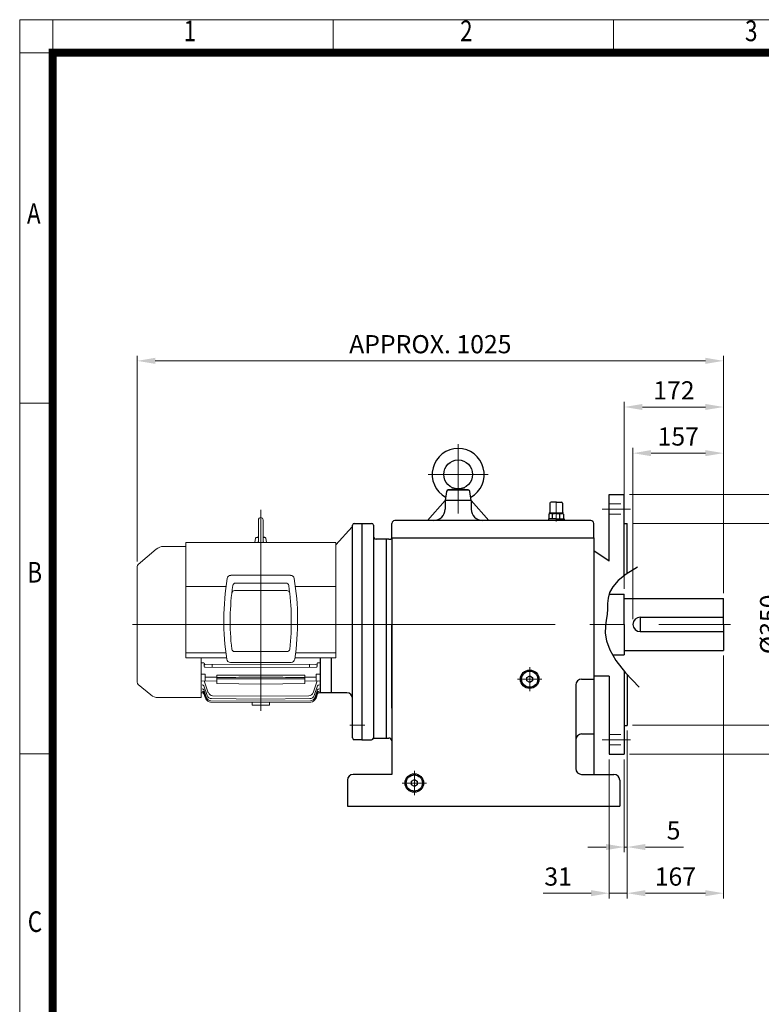
# Model space of a CAD drawing. Units: millimetres. Extents: x 2658 to 5203, y 14 to 3775.
# Drawn here: x 2658 to 3943, y 2068 to 3775 of the extents above; entities that cross this region are included whole.
import ezdxf
from ezdxf.enums import TextEntityAlignment as Align

# ---------------------------------------------------------------- set-up
doc = ezdxf.new("R2010")
doc.units = ezdxf.units.MM
doc.header["$LTSCALE"] = 160
doc.linetypes.add('CENTER2', pattern=[1.125, 0.75, -0.125, 0.125, -0.125])
doc.linetypes.add('HIDDEN2', pattern=[0.1875, 0.125, -0.0625])
doc.layers.get('0').update_dxf_attribs({"linetype": 'CONTINUOUS', "lineweight": 30})
doc.layers.get('DEFPOINTS').update_dxf_attribs({"linetype": 'CONTINUOUS'})
for name, color, linetype, lineweight in [('C', 1, 'CENTER2', 9), ('CENTER LINE', 1, 'CENTER2', 9), ('D', 7, 'CONTINUOUS', 9), ('H', 4, 'HIDDEN2', 15), ('O', 3, 'CONTINUOUS', 30), ('OUTLINE', 3, 'CONTINUOUS', 20), ('S', 5, 'CENTER2', 30)]:
    doc.layers.add(name, color=color, linetype=linetype, lineweight=lineweight)
doc.styles.add('ROMANS', font='romans.shx', dxfattribs={"width": 0.7, "height": 3.5, "bigfont": 'whgtxt.shx'})
doc.styles.get("Standard").update_dxf_attribs({"font": 'romans.shx', "width": 0.8, "bigfont": 'whgtxt.shx'})
doc.dimstyles.new('STANDARD$0', dxfattribs={"dimscale": 0, "dimtxt": 2.5, "dimasz": 2.5, "dimexe": 1.25, "dimexo": 1.25, "dimgap": 0.671, "dimtad": 1, "dimdsep": 46, "dimtxsty": 'Standard', "dimblk": 'OPEN', "dimcen": 0, "dimclrd": 4, "dimclre": 4, "dimclrt": 7, "dimadec": 1, "dimazin": 2, "dimtfac": 1, "dimtmove": 0, "dimatfit": 3, "dimldrblk": 'OPEN', "dimfxl": 0, "dimtolj": 1, "dimtzin": 0, "dimlwd": -1, "dimlwe": -1, "dimarcsym": 0})

# ---------------------------------------------------------------- blocks, each defined once
blk = doc.blocks.new('HS_A4양식_S(297X210MM)')
at = {"color": 0}
for p, q in [((18, 277), (196, 277)), ((18, 277), (196, 277)), ((22, 277), (22, 14))]:
    blk.add_line(p, q, dxfattribs=at)
for p, q in [((18, 277), (18, 14)), ((56, 277), (56, 273.04)), ((90, 277), (90, 273.04)), ((196, 273), (18, 273)), ((22, 230.5), (18, 230.5)), ((22, 188), (18, 188))]:
    blk.add_line(p, q)
at = {"color": 3, "const_width": 1}
for points in [[(22, 17.93), (192, 17.93), (192, 273), (21.5, 273)], [(22, 273.07), (22, 17.5)]]:
    blk.add_lwpolyline(points, dxfattribs=at)
at = {"style": 'ROMANS', "width": 0.8}
for s, p in [('2', (72.15, 275.32)), ('3', (106.69, 275.32)), ('1', (38.64, 275.32)), ('A', (19.71, 253.18)), ('B', (19.82, 209.69)), ('C', (19.85, 167.34))]:
    blk.add_text(s, height=2.5, dxfattribs=at).set_placement(p, align=Align.MIDDLE)
blk = doc.blocks.new('gertet')
at = {"layer": 'C', "ltscale": 2}
blk.add_line((3139.1, 2382.4), (3043.1, 2382.4), dxfattribs=at)
at = {"layer": 'C'}
blk.add_line((3132.3, 2207.4), (3106.3, 2207.4), dxfattribs=at)
at = {"layer": 'O', "linetype": 'Continuous'}
for p, q in [((3082, 2520.2), (3110.6, 2551.5)), ((3111.3, 2553.5), (3111.3, 2554.4)), ((3111.3, 2185.4), (3111.3, 2553.5)), ((3114.3, 2557.4), (3127.3, 2557.4)), ((3127.3, 2557.4), (3127.3, 2182.4)), ((3055.3, 2324.1), (3055.3, 2263.9)), ((3074.3, 2324.1), (3074.3, 2263.6)), ((3074.3, 2263.9), (3055.3, 2263.9)), ((3101.3, 2263.6), (3074.3, 2263.6)), ((3127.3, 2182.4), (3114.3, 2182.4))]:
    blk.add_line(p, q, dxfattribs=at)
for centre, radius, start, end in [((3108.3, 2553.5), 3, 319.5861, 0), ((3114.3, 2554.4), 3, 90, 180), ((3101.3, 2253.6), 10, 0, 90), ((3114.3, 2185.4), 3, 180, 270)]:
    blk.add_arc(centre, radius, start, end, dxfattribs=at)
blk = doc.blocks.new('*D41')
at = {"layer": 'D', "transparency": 16777216}
for p, q in [((3720.9, 2735.7), (3720.9, 3032.5)), ((3752.4, 3023.5), (3846.4, 3023.5)), ((3877.9, 2780.7), (3877.9, 3032.5))]:
    blk.add_line(p, q, dxfattribs=at)
for points in [[(3752.4, 3028.8), (3752.4, 3018.3), (3720.9, 3023.5)], [(3846.4, 3028.8), (3846.4, 3018.3), (3877.9, 3023.5)]]:
    blk.add_solid(points, dxfattribs=at)
at = {"layer": 'DEFPOINTS', "color": 0, "transparency": 16777216}
for p in [(3877.9, 3023.5), (3877.9, 2771.7), (3720.9, 2726.7)]:
    blk.add_point(p, dxfattribs=at)
at = {"layer": 'D', "transparency": 16777216, "insert": (3799.4, 3048.3), "char_height": 31.5, "attachment_point": 5}
blk.add_mtext('157', dxfattribs=at)
blk = doc.blocks.new('*D42')
at = {"layer": 'D', "transparency": 16777216}
for p, q in [((3705.9, 2788.2), (3705.9, 3112.5)), ((3877.9, 2780.7), (3877.9, 3112.5)), ((3737.4, 3103.5), (3846.4, 3103.5))]:
    blk.add_line(p, q, dxfattribs=at)
for points in [[(3737.4, 3108.8), (3737.4, 3098.3), (3705.9, 3103.5)], [(3846.4, 3108.8), (3846.4, 3098.3), (3877.9, 3103.5)]]:
    blk.add_solid(points, dxfattribs=at)
at = {"layer": 'DEFPOINTS', "color": 0, "transparency": 16777216}
for p in [(3877.9, 3103.5), (3705.9, 2779.2), (3877.9, 2771.7)]:
    blk.add_point(p, dxfattribs=at)
at = {"layer": 'D', "transparency": 16777216, "insert": (3791.9, 3128.3), "char_height": 31.5, "attachment_point": 5}
blk.add_mtext('172', dxfattribs=at)
blk = doc.blocks.new('*D43')
at = {"layer": 'D', "transparency": 16777216}
for p, q in [((2861.3, 2835.9), (2861.3, 3192.5)), ((3877.9, 2780.7), (3877.9, 3192.5)), ((2892.8, 3183.5), (3846.4, 3183.5))]:
    blk.add_line(p, q, dxfattribs=at)
for points in [[(2892.8, 3188.8), (2892.8, 3178.3), (2861.3, 3183.5)], [(3846.4, 3188.8), (3846.4, 3178.3), (3877.9, 3183.5)]]:
    blk.add_solid(points, dxfattribs=at)
at = {"layer": 'DEFPOINTS', "color": 0, "transparency": 16777216}
for p in [(3877.9, 3183.5), (2861.3, 2826.9), (3877.9, 2771.7)]:
    blk.add_point(p, dxfattribs=at)
at = {"layer": 'D', "transparency": 16777216, "insert": (3369.6, 3208.3), "char_height": 31.5, "attachment_point": 5}
blk.add_mtext('APPROX. 1025', dxfattribs=at)
blk = doc.blocks.new('DFSEFERFE')
at = {"layer": 'C'}
for p, q in [((3402.1, 2918.2), (3402.1, 2779.8)), ((3454.1, 2865.8), (3350, 2865.8)), ((3572.1, 2818.8), (3572.1, 2784)), ((3651.8, 2805.8), (3701, 2805.8)), ((3526.1, 2489.8), (3526.1, 2531.8)), ((3505.1, 2510.8), (3547.1, 2510.8)), ((3651.8, 2405.8), (3701, 2405.8)), ((3326.1, 2309.8), (3326.1, 2351.8)), ((3305.1, 2330.8), (3347.1, 2330.8))]:
    blk.add_line(p, q, dxfattribs=at)
at = {"layer": 'H'}
for p, q in [((3664.1, 2814.8), (3690.1, 2814.8)), ((3664.1, 2796.8), (3690.1, 2796.8)), ((3664.1, 2414.8), (3690.1, 2414.8)), ((3664.1, 2396.8), (3690.1, 2396.8))]:
    blk.add_line(p, q, dxfattribs=at)
at = {"layer": 'O'}
for p, q in [((3381.7, 2836.3), (3379.6, 2820.8)), ((3402.1, 2840.8), (3384.7, 2838.8)), ((3384.7, 2838.8), (3419.5, 2838.8)), ((3419.5, 2838.8), (3402.1, 2840.8)), ((3424.6, 2820.8), (3422.4, 2836.3)), ((3349.1, 2785.8), (3379.6, 2820.8)), ((3424.6, 2820.8), (3379.6, 2820.8)), ((3379.6, 2820.8), (3379.6, 2805.8)), ((3424.6, 2820.8), (3424.6, 2805.8)), ((3455.1, 2785.8), (3424.6, 2820.8)), ((3572.1, 2817.8), (3563.1, 2817.8)), ((3572.1, 2817.8), (3581.1, 2817.8)), ((3664.1, 2830.8), (3690.1, 2830.8)), ((3664.1, 2715.6), (3664.1, 2830.8)), ((3690.1, 2690.4), (3690.1, 2830.8)), ((3561.1, 2815.8), (3561.1, 2799.8)), ((3583.1, 2815.8), (3583.1, 2799.8)), ((3632.1, 2785.8), (3292.1, 2785.8)), ((3558.6, 2788.8), (3558.6, 2785.8)), ((3572.1, 2788.8), (3558.6, 2788.8)), ((3559.4, 2797), (3559.4, 2788.8)), ((3572.1, 2798.8), (3559.6, 2798.8)), ((3559.6, 2798.8), (3559.6, 2798.5)), ((3559.6, 2798.5), (3572.1, 2798.5)), ((3561.3, 2797.7), (3561.3, 2798.5)), ((3572.1, 2797.8), (3562.2, 2797.8)), ((3565.7, 2788.8), (3565.7, 2796.8)), ((3572.1, 2798.8), (3584.6, 2798.8)), ((3584.6, 2798.5), (3572.1, 2798.5)), ((3572.1, 2797.8), (3582, 2797.8)), ((3572.1, 2788.8), (3585.6, 2788.8)), ((3578.4, 2788.8), (3578.4, 2796.9)), ((3582.8, 2797.7), (3582.8, 2798.5)), ((3584.6, 2798.8), (3584.6, 2798.5)), ((3584.8, 2797), (3584.8, 2788.8)), ((3585.6, 2788.8), (3585.6, 2785.8)), ((3235.1, 2780.8), (3235.1, 2405.8)), ((3235.1, 2780.8), (3252.1, 2780.8)), ((3255.1, 2777.8), (3255.1, 2605.8)), ((3287.1, 2755.8), (3287.1, 2780.8)), ((3637.1, 2755.8), (3637.1, 2780.8)), ((3690.1, 2780.8), (3695.1, 2780.8)), ((3695.1, 2694.1), (3695.1, 2780.8)), ((3282.1, 2753.8), (3260.1, 2753.8)), ((3277.1, 2753.8), (3277.1, 2605.8)), ((3282.1, 2753.8), (3285.1, 2753.8)), ((3287.1, 2755.8), (3637.1, 2755.8)), ((3287.1, 2755.8), (3287.1, 2345.8)), ((3287.1, 2754.8), (3287.1, 2754.8)), ((3287.1, 2750.8), (3287.1, 2605.8)), ((3637.1, 2755.8), (3637.1, 2345.8)), ((3664.1, 2715.6), (3637.1, 2733.3)), ((3663.8, 2658.3), (3690.1, 2658.3)), ((3690.1, 2605.8), (3690.1, 2658.3)), ((3690.1, 2605.8), (3690.1, 2658.3)), ((3690.1, 2650.8), (3862.1, 2650.8)), ((3690.1, 2650.8), (3862.1, 2650.8)), ((3862.1, 2605.8), (3862.1, 2650.8)), ((3862.1, 2605.8), (3862.1, 2650.8)), ((3717.6, 2618.3), (3862.1, 2618.3)), ((3717.6, 2618.3), (3717.6, 2593.3)), ((3717.6, 2618.3), (3862.1, 2618.3)), ((3717.6, 2618.3), (3717.6, 2593.3)), ((3255.1, 2605.8), (3255.1, 2408.8)), ((3277.1, 2605.8), (3277.1, 2408.8)), ((3287.1, 2605.8), (3287.1, 2370.8)), ((3287.1, 2460.8), (3287.1, 2605.8)), ((3690.1, 2605.8), (3690.1, 2553.3)), ((3690.1, 2605.8), (3690.1, 2553.3)), ((3862.1, 2605.8), (3862.1, 2560.8)), ((3862.1, 2605.8), (3862.1, 2560.8)), ((3717.6, 2593.3), (3862.1, 2593.3)), ((3717.6, 2593.3), (3862.1, 2593.3)), ((3690.1, 2560.8), (3862.1, 2560.8)), ((3690.1, 2560.8), (3862.1, 2560.8)), ((3669.6, 2553.3), (3690.1, 2553.3)), ((3684.1, 2553.3), (3690.1, 2553.3)), ((3521, 2513.8), (3526.1, 2516.7)), ((3521, 2507.9), (3521, 2513.8)), ((3526.1, 2516.7), (3531.2, 2513.8)), ((3531.2, 2513.8), (3531.2, 2507.9)), ((3616.1, 2510.8), (3637.1, 2510.8)), ((3664.1, 2515.8), (3637.1, 2515.8)), ((3664.1, 2515.8), (3664.1, 2380.8)), ((3690.1, 2524.3), (3690.1, 2380.8)), ((3695.1, 2518.6), (3695.1, 2430.8)), ((3526.1, 2505), (3521, 2507.9)), ((3531.2, 2507.9), (3526.1, 2505)), ((3606.1, 2500.8), (3606.1, 2355.8)), ((3690.1, 2430.8), (3695.1, 2430.8)), ((3255.1, 2408.8), (3282.1, 2408.8)), ((3616.1, 2415.8), (3637.1, 2415.8)), ((3235.1, 2405.8), (3252.1, 2405.8)), ((3664.1, 2380.8), (3690.1, 2380.8)), ((3287.1, 2345.8), (3220.1, 2345.8)), ((3616.1, 2345.8), (3672.1, 2345.8)), ((3210.1, 2335.8), (3210.1, 2290.8)), ((3321, 2333.8), (3326.1, 2336.7)), ((3321, 2327.9), (3321, 2333.8)), ((3326.1, 2325), (3321, 2327.9)), ((3326.1, 2336.7), (3331.2, 2333.8)), ((3331.2, 2327.9), (3326.1, 2325)), ((3331.2, 2333.8), (3331.2, 2327.9)), ((3682.1, 2335.8), (3682.1, 2290.8)), ((3210.1, 2290.8), (3682.1, 2290.8))]:
    blk.add_line(p, q, dxfattribs=at)
for centre, radius in [((3402.1, 2865.8), 25), ((3526.1, 2510.8), 16), ((3526.1, 2510.8), 14), ((3326.1, 2330.8), 16), ((3326.1, 2330.8), 14)]:
    blk.add_circle(centre, radius, dxfattribs=at)
for centre, radius, start, end in [((3402.1, 2865.8), 45, 298.8648, 241.1352), ((3384.7, 2835.8), 3, 90, 172.0928), ((3419.5, 2835.8), 3, 7.9072, 90), ((3563.1, 2815.8), 2, 90, 180), ((3581.1, 2815.8), 2, 0, 90), ((3359.6, 2805.8), 20, 270, 0), ((3444.6, 2805.8), 20, 180, 270), ((3560.1, 2799.8), 1, 270, 0), ((3584.1, 2799.8), 1, 180, 270), ((3292.1, 2780.8), 5, 90, 180), ((3562.5, 2792.1), 5.77, 55.5164, 122.2764), ((3572.2, 2776.6), 21.2, 72.8916, 107.7051), ((3581.7, 2792.1), 5.77, 57.7236, 124.4836), ((3632.1, 2780.8), 5, 0, 90), ((3252.1, 2777.8), 3, 0, 90), ((3260.1, 2758.8), 5, 180, 270), ((3285.1, 2755.8), 2, 270, 0), ((3717.6, 2605.8), 12.5, 90, 180), ((3717.6, 2605.8), 12.5, 90, 180), ((3717.6, 2605.8), 12.5, 180, 270), ((3717.6, 2605.8), 12.5, 180, 270), ((3616.1, 2500.8), 10, 90, 180), ((3252.1, 2408.8), 3, 270, 0), ((3282.1, 2403.8), 5, 0, 90), ((3616.1, 2405.8), 10, 90, 180), ((3616.1, 2355.8), 10, 180, 270), ((3220.1, 2335.8), 10, 90, 180), ((3672.1, 2335.8), 10, 0, 90)]:
    blk.add_arc(centre, radius, start, end, dxfattribs=at)
at = {"layer": 'S'}
blk.add_lwpolyline([(3712.9, 2705.1), (3693.2, 2692.9), (3679.2, 2681.7), (3670, 2671.1), (3664.6, 2661.2), (3661.9, 2651.5), (3660.9, 2642.1), (3660.7, 2632.7), (3660.2, 2623.2), (3658.8, 2613.3), (3657.4, 2602.7), (3657.2, 2590.8), (3659.3, 2577.2), (3665, 2561.5), (3675.5, 2543.2), (3691.9, 2521.9), (3715.6, 2497.1)], dxfattribs=at)
blk = doc.blocks.new('*D58')
at = {"layer": 'D', "transparency": 16777216}
for p, q in [((3719.9, 2901.7), (4017, 2901.7)), ((4008, 2870.2), (4008, 2583.2)), ((3719.9, 2551.7), (4017, 2551.7))]:
    blk.add_line(p, q, dxfattribs=at)
for points in [[(4002.7, 2870.2), (4013.2, 2870.2), (4008, 2901.7)], [(4002.7, 2583.2), (4013.2, 2583.2), (4008, 2551.7)]]:
    blk.add_solid(points, dxfattribs=at)
at = {"layer": 'DEFPOINTS', "color": 0, "transparency": 16777216}
for p in [(3710.9, 2901.7), (3710.9, 2551.7), (4008, 2551.7)]:
    blk.add_point(p, dxfattribs=at)
at = {"layer": 'D', "transparency": 16777216, "insert": (3983.2, 2726.7), "char_height": 31.5, "attachment_point": 5, "rotation": 90}
blk.add_mtext('\\A1;%%C350{}{\\C4; h6}', dxfattribs=at)
blk = doc.blocks.new('*D59')
at = {"layer": 'D', "transparency": 16777216}
for p, q in [((3714.9, 2951.7), (4097, 2951.7)), ((4088, 2920.2), (4088, 2533.2)), ((3714.9, 2501.7), (4097, 2501.7))]:
    blk.add_line(p, q, dxfattribs=at)
for points in [[(4082.7, 2920.2), (4093.2, 2920.2), (4088, 2951.7)], [(4082.7, 2533.2), (4093.2, 2533.2), (4088, 2501.7)]]:
    blk.add_solid(points, dxfattribs=at)
at = {"layer": 'DEFPOINTS', "color": 0, "transparency": 16777216}
for p in [(3705.9, 2951.7), (3705.9, 2501.7), (4088, 2501.7)]:
    blk.add_point(p, dxfattribs=at)
at = {"layer": 'D', "transparency": 16777216, "insert": (4063.2, 2726.7), "char_height": 31.5, "attachment_point": 5, "rotation": 90}
blk.add_mtext('%%C450', dxfattribs=at)
blk = doc.blocks.new('*D60')
at = {"layer": 'D', "transparency": 16777216}
for p, q in [((3710.9, 2542.7), (3710.9, 2331.7)), ((3705.9, 2492.7), (3705.9, 2331.7)), ((3674.4, 2340.7), (3642.9, 2340.7)), ((3705.9, 2340.7), (3710.9, 2340.7)), ((3742.4, 2340.7), (3808.7, 2340.7))]:
    blk.add_line(p, q, dxfattribs=at)
for points in [[(3674.4, 2346), (3674.4, 2335.5), (3705.9, 2340.7)], [(3742.4, 2346), (3742.4, 2335.5), (3710.9, 2340.7)]]:
    blk.add_solid(points, dxfattribs=at)
at = {"layer": 'DEFPOINTS', "color": 0, "transparency": 16777216}
for p in [(3710.9, 2551.7), (3705.9, 2501.7), (3710.9, 2340.7)]:
    blk.add_point(p, dxfattribs=at)
at = {"layer": 'D', "transparency": 16777216, "insert": (3791.3, 2365.5), "char_height": 31.5, "attachment_point": 5}
blk.add_mtext('5', dxfattribs=at)
blk = doc.blocks.new('*D61')
at = {"layer": 'D', "transparency": 16777216}
for p, q in [((3710.9, 2542.7), (3710.9, 2251.7)), ((3679.9, 2492.7), (3679.9, 2251.7)), ((3648.4, 2260.7), (3565.3, 2260.7)), ((3710.9, 2260.7), (3679.9, 2260.7)), ((3742.4, 2260.7), (3773.9, 2260.7))]:
    blk.add_line(p, q, dxfattribs=at)
for points in [[(3648.4, 2266), (3648.4, 2255.5), (3679.9, 2260.7)], [(3742.4, 2266), (3742.4, 2255.5), (3710.9, 2260.7)]]:
    blk.add_solid(points, dxfattribs=at)
at = {"layer": 'DEFPOINTS', "color": 0, "transparency": 16777216}
for p in [(3710.9, 2551.7), (3679.9, 2501.7), (3710.9, 2260.7)]:
    blk.add_point(p, dxfattribs=at)
at = {"layer": 'D', "transparency": 16777216, "insert": (3591.1, 2285.5), "char_height": 31.5, "attachment_point": 5}
blk.add_mtext('31', dxfattribs=at)
blk = doc.blocks.new('*D62')
at = {"layer": 'D', "transparency": 16777216}
for p, q in [((3877.9, 2672.7), (3877.9, 2251.7)), ((3710.9, 2542.7), (3710.9, 2251.7)), ((3742.4, 2260.7), (3846.4, 2260.7))]:
    blk.add_line(p, q, dxfattribs=at)
for points in [[(3742.4, 2266), (3742.4, 2255.5), (3710.9, 2260.7)], [(3846.4, 2266), (3846.4, 2255.5), (3877.9, 2260.7)]]:
    blk.add_solid(points, dxfattribs=at)
at = {"layer": 'DEFPOINTS', "color": 0, "transparency": 16777216}
for p in [(3877.9, 2681.7), (3710.9, 2551.7), (3877.9, 2260.7)]:
    blk.add_point(p, dxfattribs=at)
at = {"layer": 'D', "transparency": 16777216, "insert": (3794.4, 2285.5), "char_height": 31.5, "attachment_point": 5}
blk.add_mtext('167', dxfattribs=at)
blk = doc.blocks.new('A$C028C2F10')
at = {"layer": 'CENTER LINE', "ltscale": 8}
for p, q in [((222.2, 348.4), (222.2, 0)), ((0, 150), (506.1, 150))]:
    blk.add_line(p, q, dxfattribs=at)
at = {"layer": 'OUTLINE'}
for p, q in [((218.2, 331), (218.2, 294)), ((222.2, 335), (222.2, 335)), ((226.2, 331), (226.2, 294.1)), ((92.2, 91.7), (92.2, 292)), ((92.2, 292), (352.2, 292)), ((211.8, 292), (211.8, 292)), ((211.8, 292), (232.5, 292)), ((212.2, 292), (213.2, 299.5)), ((214.4, 300.5), (218.2, 300.5)), ((226.2, 300.5), (229.9, 300.5)), ((232.2, 292), (231.1, 299.5)), ((232.5, 292), (232.5, 292)), ((352.2, 91.7), (352.2, 292)), ((92.2, 285), (53.9, 285)), ((170.4, 235), (273.9, 235)), ((92.2, 215.4), (161.9, 215.4)), ((176.9, 208.7), (267.4, 208.7)), ((178.6, 221.6), (265.7, 221.6)), ((282.4, 215.4), (352.2, 215.4)), ((176.9, 102.8), (267.5, 102.8)), ((92.2, 100.4), (161.7, 100.4)), ((92.2, 91.7), (162.9, 91.7)), ((281.4, 91.7), (352.2, 91.7)), ((282.6, 100.4), (352.2, 100.4)), ((118.9, 83.2), (122.8, 83.2)), ((124.2, 77.1), (124.2, 78.9)), ((222.2, 75.1), (125.8, 75.6)), ((127.1, 80.3), (222.2, 80.8)), ((137.7, 80.4), (137.7, 75.5)), ((274.7, 84), (169.6, 84)), ((317.3, 80.3), (222.2, 80.8)), ((222.2, 75.1), (318.6, 75.6)), ((306.6, 80.4), (306.6, 75.5)), ((320.1, 77.1), (320.1, 78.9)), ((325.5, 83.2), (321.5, 83.2))]:
    blk.add_line(p, q, dxfattribs=at)
at = {"layer": 'OUTLINE', "color": 3}
for p, q in [((41, 280.3), (9.6, 254)), ((7.9, 49.8), (7.9, 250.2)), ((118.9, 23), (118.9, 91.7)), ((325.5, 91.7), (325.5, 31.4)), ((145.9, 51.8), (118.9, 52.1)), ((124.1, 52), (131.3, 31.6)), ((125.9, 63.8), (125.9, 52)), ((145.9, 58.5), (125.9, 58.6)), ((222.2, 62.2), (145.9, 61.9)), ((145.9, 47.7), (145.9, 61.9)), ((222.2, 62.2), (298.5, 61.9)), ((298.5, 47.7), (298.5, 61.9)), ((298.5, 58.5), (318.5, 58.6)), ((298.5, 51.8), (325.5, 52.1)), ((320.2, 52), (313, 31.6)), ((318.5, 63.8), (318.5, 52)), ((9.6, 46), (31.5, 27.7)), ((123.5, 43.5), (129.5, 26.6)), ((123.5, 36.5), (128.3, 22.9)), ((145.9, 47.7), (222.2, 46.5)), ((222.2, 46.5), (298.5, 47.7)), ((320.8, 43.5), (314.8, 26.6)), ((320.8, 36.5), (316, 22.9)), ((118.9, 23), (44.3, 23)), ((118.9, 31.4), (122.1, 31.4)), ((123.5, 32), (127.6, 20.5)), ((123.5, 29.7), (126.2, 22.3)), ((135.8, 17.6), (222.2, 16.8)), ((137, 21.3), (222.2, 20.5)), ((138.8, 26.3), (222.2, 25.5)), ((305.5, 26.3), (222.2, 25.5)), ((307.4, 21.3), (222.2, 20.5)), ((308.6, 17.6), (222.2, 16.8)), ((320.8, 32), (316.8, 20.5)), ((320.8, 29.7), (318.1, 22.3)), ((322.2, 31.4), (325.5, 31.4)), ((135, 15.2), (222.2, 14.4)), ((207.2, 10), (207.2, 14.5)), ((207.2, 10), (237.2, 10)), ((309.3, 15.2), (222.2, 14.4)), ((237.2, 10), (237.2, 14.5))]:
    blk.add_line(p, q, dxfattribs=at)
at = {"layer": 'OUTLINE'}
for points in [[(217.4, 292), (217.7, 292.5), (218, 293), (218.1, 293.5), (218.2, 294)], [(226.2, 294.1), (226.2, 293.5), (226.4, 293), (226.7, 292.5), (227, 292)]]:
    blk.add_lwpolyline(points, dxfattribs=at)
for centre, radius, start, end in [((222.2, 331), 4, 90, 180), ((222.2, 331), 4, 0, 90), ((214.4, 299.3), 1.2, 90.0001, 169.9999), ((222.2, 280.7), 21.3, 100.8132, 113.5833), ((222.2, 280.7), 21.3, 66.4165, 79.1865), ((229.9, 299.3), 1.2, 10.0001, 90.0001), ((613.3, 156.9), 455.1, 170.8157, 188.5145), ((170.4, 228.5), 6.49, 90, 170.6413), ((273.9, 228.5), 6.49, 9.3587, 90), ((-169, 156.9), 455.1, 351.4887, 9.1876), ((596.7, 155.6), 427.5, 171.7048, 186.4999), ((176.9, 203.7), 5, 90, 173.4649), ((178.6, 216.6), 5, 90, 171.7048), ((265.7, 216.6), 5, 8.2952, 90), ((267.4, 203.7), 5, 6.5351, 90), ((-152.3, 155.6), 427.5, 353.5001, 8.2952), ((176.9, 107.8), 5, 186.4999, 270), ((267.5, 107.8), 5, 270, 353.5001), ((169.6, 90.5), 6.49, 188.6729, 270), ((274.7, 90.5), 6.49, 270, 351.3271), ((127.2, 76.1), 4.2, 91.9303, 135.7933), ((317.1, 76.1), 4.2, 44.2067, 88.0697)]:
    blk.add_arc(centre, radius, start, end, dxfattribs=at)
at = {"layer": 'OUTLINE', "color": 3}
for centre, radius, start, end in [((53.9, 265), 20, 90, 130), ((12.9, 250.2), 5, 130, 180), ((12.9, 49.8), 5, 180, 230), ((44.3, 43), 20, 230, 270), ((133.7, 25), 8, 199.474, 225.4878), ((135.1, 23.2), 8, 199.471, 269.471), ((135.8, 25.6), 8, 199.4649, 269.4649), ((137, 29.3), 8, 199.4553, 269.4553), ((138.9, 34.3), 8, 199.4417, 269.4417), ((305.4, 34.3), 8, 270.5583, 340.5583), ((307.3, 29.3), 8, 270.5447, 340.5447), ((308.5, 25.6), 8, 270.5351, 340.5351), ((309.2, 23.2), 8, 270.529, 340.529), ((310.6, 25), 8, 314.5122, 340.526)]:
    blk.add_arc(centre, radius, start, end, dxfattribs=at)
at = {"layer": 'OUTLINE', "extrusion": (0, 0, -1)}
for centre, major_axis, start_param, end_param in [((125.8, 78.9), (1.6, -0.07), 3.101241, 3.211387), ((125.8, 77.1), (1.6, 0.07), 1.621894, 3.181944)]:
    blk.add_ellipse(centre, major_axis=major_axis, ratio=0.939393, start_param=start_param, end_param=end_param, dxfattribs=at)
at = {"layer": 'OUTLINE'}
for centre, major_axis, start_param, end_param in [((318.5, 77.1), (-1.6, 0.07), 1.621894, 3.181944), ((318.5, 78.9), (-1.6, -0.07), 3.101241, 3.211387)]:
    blk.add_ellipse(centre, major_axis=major_axis, ratio=0.939393, start_param=start_param, end_param=end_param, dxfattribs=at)
at = {"layer": 'OUTLINE', "color": 3}
for centre, major_axis, ratio, start_param, end_param in [((-9020.8, 148.1), (12241.1, 1.5), 0.010487, -0.727812, -0.726952), ((9465.1, 148.1), (-12241.1, 1.5), 0.010487, 0.726952, 0.727812), ((120.7, 42.5), (2.83, 1), 0.87169, 0, 1.262794), ((120.7, 35.5), (2.83, 1), 0.935139, 0, 1.242354), ((124.8, 37.1), (0.02, 3), 0.005032, -0.450433, -0.381475), ((323.6, 42.5), (-2.83, 1), 0.87169, 5.020392, 6.283185), ((323.7, 35.5), (-2.83, 1), 0.935139, 5.040831, 6.283185), ((120.7, 31), (2.83, 1), 0.976356, 0, 1.229215), ((120.7, 28.7), (2.83, 1), 0.997066, 0, 1.222656), ((120.8, 30.7), (-2.83, -1), 0.97918, 3.141593, 3.191723), ((323.5, 30.7), (2.83, -1), 0.97918, 3.088993, 3.141593), ((323.7, 31), (-2.83, 1), 0.976356, 5.05397, 6.283185), ((323.6, 28.7), (-2.83, 1), 0.997066, 5.060529, 6.283185)]:
    blk.add_ellipse(centre, major_axis=major_axis, ratio=ratio, start_param=start_param, end_param=end_param, dxfattribs=at)
at = {"layer": 'OUTLINE'}
for points in [[(122.8, 83.2), (123, 83.2), (123.2, 83.2), (123.5, 83.1), (123.6, 83), (123.8, 82.9), (123.9, 82.9), (124.1, 82.7), (124.1, 82.7), (124.3, 82.5), (124.3, 82.4), (124.4, 82.1), (124.5, 81.9), (124.5, 81.4), (124.5, 81.2), (124.4, 80.8), (124.4, 80.6), (124.3, 79.9), (124.2, 79.5), (124.2, 79.1)], [(321.5, 83.2), (321.3, 83.2), (321.1, 83.2), (320.8, 83.1), (320.7, 83), (320.5, 82.9), (320.4, 82.9), (320.2, 82.7), (320.2, 82.7), (320, 82.5), (320, 82.4), (319.9, 82.1), (319.9, 81.9), (319.8, 81.4), (319.9, 81.2), (319.9, 80.8), (319.9, 80.6), (320, 79.9), (320.1, 79.5), (320.1, 79.1)]]:
    blk.add_open_spline(points, degree=3, knots=[0, 0, 0, 0, 0.125, 0.125, 0.1875, 0.1875, 0.25, 0.25, 0.3125, 0.3125, 0.375, 0.375, 0.5, 0.5, 0.625, 0.625, 0.75, 0.75, 1, 1, 1, 1], dxfattribs=at)
at = {"layer": 'OUTLINE', "color": 3}
for points, knots in [([(222.2, 58.2), (214.8, 58.2), (207.4, 58.2), (200, 58.2), (200, 58.2), (200, 58.2), (199.9, 58.2), (194.6, 58.2), (189.3, 58.2), (184, 58.2), (171.3, 58.1), (158.6, 58.1), (145.9, 58.1)], [-0.1901, -0.1901, -0.1901, -0.1901, 0.154843, 0.154843, 0.154843, 0.156981, 0.156981, 0.156981, 0.404654, 0.404654, 0.404654, 1, 1, 1, 1]), ([(145.9, 55.4), (147.2, 55.4), (148.5, 55.4), (149.9, 55.4), (155.2, 55.4), (160.5, 55.4), (165.9, 55.4), (177.1, 55.4), (188.3, 55.4), (199.6, 55.4), (199.6, 55.4), (199.7, 55.4), (199.7, 55.4), (207.2, 55.4), (214.7, 55.4), (222.2, 55.4)], [0, 0, 0, 0, 0.062691, 0.062691, 0.062691, 0.313455, 0.313455, 0.313455, 0.842244, 0.842244, 0.842244, 0.844326, 0.844326, 0.844326, 1.195957, 1.195957, 1.195957, 1.195957]), ([(222.2, 58.2), (229.5, 58.2), (236.9, 58.2), (244.3, 58.2), (244.3, 58.2), (244.4, 58.2), (244.4, 58.2), (249.7, 58.2), (255, 58.2), (260.3, 58.2), (273, 58.1), (285.7, 58.1), (298.5, 58.1)], [-0.1901, -0.1901, -0.1901, -0.1901, 0.154843, 0.154843, 0.154843, 0.156981, 0.156981, 0.156981, 0.404654, 0.404654, 0.404654, 1, 1, 1, 1]), ([(298.5, 55.4), (297.1, 55.4), (295.8, 55.4), (294.5, 55.4), (289.1, 55.4), (283.8, 55.4), (278.5, 55.4), (267.2, 55.4), (256, 55.4), (244.7, 55.4), (244.7, 55.4), (244.6, 55.4), (244.6, 55.4), (237.1, 55.4), (229.6, 55.4), (222.2, 55.4)], [0, 0, 0, 0, 0.062691, 0.062691, 0.062691, 0.313455, 0.313455, 0.313455, 0.842244, 0.842244, 0.842244, 0.844326, 0.844326, 0.844326, 1.195957, 1.195957, 1.195957, 1.195957])]:
    blk.add_open_spline(points, degree=3, knots=knots, dxfattribs=at)

msp = doc.modelspace()

# ---------------------------------------------------------------- linework, layer by layer
at = {"layer": 'C', "ltscale": 3}
msp.add_line((3225.8306, 2726.7213), (3889.8629, 2726.7213), dxfattribs=at)

# ---------------------------------------------------------------- block references
at = {"layer": 'D', "lineweight": 0, "xscale": 14.3, "yscale": 14.3, "zscale": 14.3}
msp.add_blockref('HS_A4양식_S(297X210MM)', (2400.3118, -186.2), dxfattribs=at)
at = {"layer": 'D'}
for name, p in [('DFSEFERFE', (15.7763, 120.8816)), ('A$C028C2F10', (2853.404, 2576.7213)), ('gertet', (123.536, 344.3688))]:
    msp.add_blockref(name, p, dxfattribs=at)

# ---------------------------------------------------------------- dimensions: what is measured, and where the dimension line sits
dim = msp.add_linear_dim(base=(3877.8629, 3183.5012), p1=(2861.2629, 2826.8898), p2=(3877.8629, 2771.7213), text='APPROX. 1025', dimstyle='STANDARD$0', override={"dimscale": 9, "dimtxt": 3.5, "dimasz": 3.5, "dimexe": 1, "dimexo": 1, "dimgap": 1, "dimdec": 1, "dimclrd": 256, "dimclre": 256, "dimclrt": 256, "dimadec": 3, "dimtp": 0.1, "dimtm": 0.1, "dimtfac": 0.71, "dimtdec": 3, "dimtmove": 0, "dimtfill": 0, "dimtolj": 0, "dimtzin": 8, "dimarcsym": 1}, dxfattribs=at)
dim.commit()
dim.dimension.update_dxf_attribs({"geometry": '*D43', "text_midpoint": (3369.5629, 3183.5012), "dimtype": 160})
for base, p1, p2, picture, middle in [((3877.8629, 3103.5012), (3705.8629, 2779.2213), (3877.8629, 2771.7213), '*D42', (3791.8629, 3103.5012)), ((3877.8629, 2260.7454), (3710.8629, 2551.7213), (3877.8629, 2681.7213), '*D62', (3794.3629, 2260.7454)), ((3710.8629, 2260.7454), (3679.8629, 2501.7213), (3710.8629, 2551.7213), '*D61', (3591.0629, 2260.7454))]:
    dim = msp.add_linear_dim(base=base, p1=p1, p2=p2, dimstyle='STANDARD$0', override={"dimscale": 9, "dimtxt": 3.5, "dimasz": 3.5, "dimexe": 1, "dimexo": 1, "dimgap": 1, "dimdec": 1, "dimclrd": 256, "dimclre": 256, "dimclrt": 256, "dimadec": 3, "dimtp": 0.1, "dimtm": 0.1, "dimtfac": 0.71, "dimtdec": 3, "dimtmove": 0, "dimtfill": 0, "dimtolj": 0, "dimtzin": 8, "dimarcsym": 1}, dxfattribs=at)
    dim.commit()
    dim.dimension.update_dxf_attribs({"geometry": picture, "text_midpoint": middle, "dimtype": 160})
for base, p1, p2, picture, middle in [((3877.8629, 3023.5012), (3720.8629, 2726.7213), (3877.8629, 2771.7213), '*D41', (3799.3629, 3048.2512)), ((3710.8629, 2340.7454), (3705.8629, 2501.7213), (3710.8629, 2551.7213), '*D60', (3791.2629, 2365.4954))]:
    dim = msp.add_linear_dim(base=base, p1=p1, p2=p2, dimstyle='STANDARD$0', override={"dimscale": 9, "dimtxt": 3.5, "dimasz": 3.5, "dimexe": 1, "dimexo": 1, "dimgap": 1, "dimdec": 1, "dimclrd": 256, "dimclre": 256, "dimclrt": 256, "dimadec": 3, "dimtp": 0.1, "dimtm": 0.1, "dimtfac": 0.71, "dimtdec": 3, "dimtmove": 0, "dimtfill": 0, "dimtolj": 0, "dimtzin": 8, "dimarcsym": 1}, dxfattribs=at)
    dim.commit()
    dim.dimension.update_dxf_attribs({"geometry": picture, "text_midpoint": middle})
dim = msp.add_linear_dim(base=(4087.9968, 2501.7213), p1=(3705.8629, 2951.7213), p2=(3705.8629, 2501.7213), angle=90, text='%%C<>', dimstyle='STANDARD$0', override={"dimscale": 9, "dimtxt": 3.5, "dimasz": 3.5, "dimexe": 1, "dimexo": 1, "dimgap": 1, "dimdec": 1, "dimclrd": 256, "dimclre": 256, "dimclrt": 256, "dimadec": 3, "dimtp": 0.1, "dimtm": 0.1, "dimtfac": 0.71, "dimtdec": 3, "dimtmove": 0, "dimtfill": 0, "dimtolj": 0, "dimtzin": 8, "dimarcsym": 1}, dxfattribs=at)
dim.commit()
dim.dimension.update_dxf_attribs({"geometry": '*D59', "text_midpoint": (4087.9968, 2726.7213), "dimtype": 160})
dim = msp.add_linear_dim(base=(4007.9968, 2551.7213), p1=(3710.8629, 2901.7213), p2=(3710.8629, 2551.7213), angle=90, text='%%C<>{}{\\C4; h6}', dimstyle='STANDARD$0', override={"dimscale": 9, "dimtxt": 3.5, "dimasz": 3.5, "dimexe": 1, "dimexo": 1, "dimgap": 1, "dimdec": 1, "dimclrd": 256, "dimclre": 256, "dimclrt": 256, "dimadec": 3, "dimtp": 0.1, "dimtm": 0.1, "dimtfac": 0.71, "dimtdec": 3, "dimtfill": 0, "dimtzin": 8, "dimarcsym": 1}, dxfattribs=at)
dim.commit()
dim.dimension.update_dxf_attribs({"geometry": '*D58', "text_midpoint": (3983.2468, 2726.7213)})

doc.saveas('drawing.dxf')
